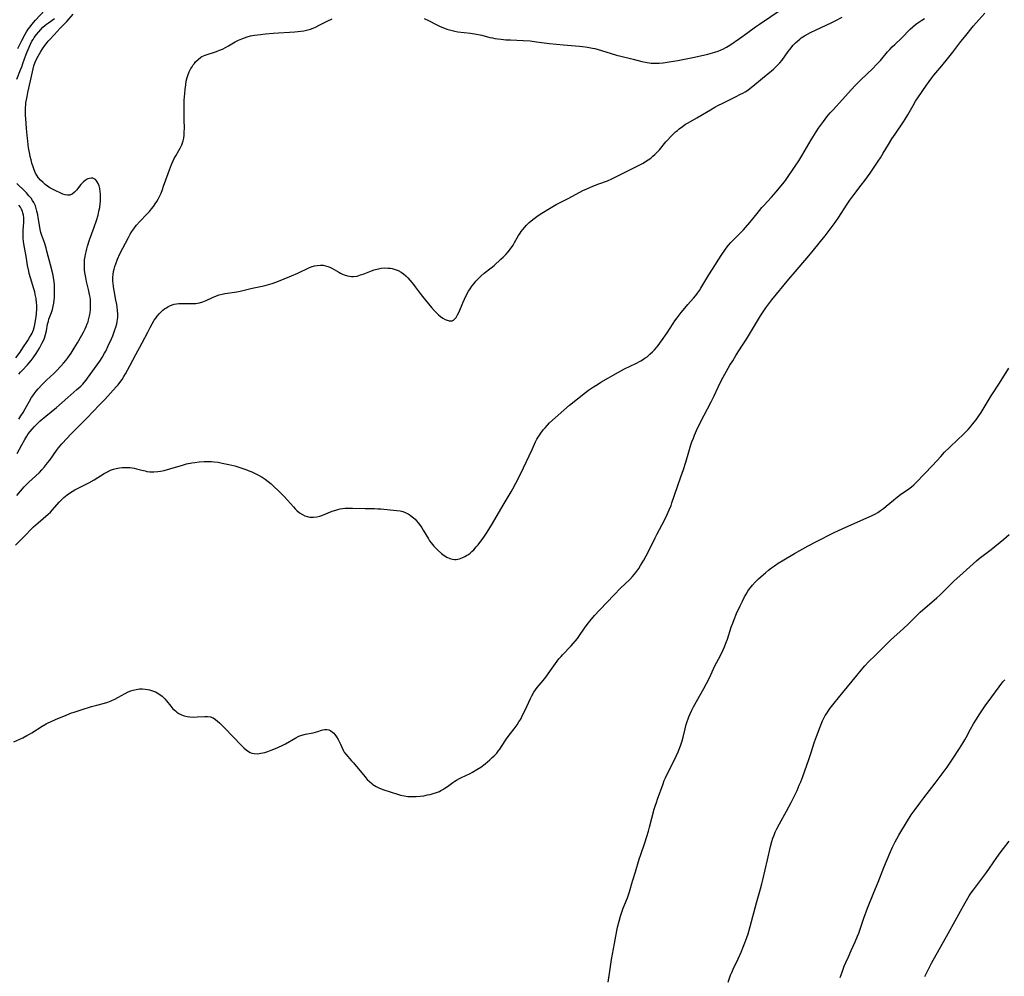
# Model space of a CAD drawing. Units: inches. Extents: x 2140649 to 2146080, y 176782 to 182251.
# Drawn here: x 2141412 to 2141643, y 177859 to 178084 of the extents above; entities that cross this region are included whole.
import ezdxf

# ---------------------------------------------------------------- set-up
doc = ezdxf.new("R2010")
doc.units = ezdxf.units.IN
doc.header["$MEASUREMENT"] = 0
doc.layers.add('c_33_T14S_R21E', color=94, linetype='Continuous')

msp = doc.modelspace()

# ---------------------------------------------------------------- linework, layer by layer
at = {"layer": 'c_33_T14S_R21E'}
for points in [[(2141410.92, 177914.16, 1026), (2141413.03, 177915.14, 1026), (2141413.99, 177915.63, 1026), (2141414.6, 177915.95, 1026), (2141415.2, 177916.3, 1026), (2141417.6, 177917.82, 1026), (2141418.55, 177918.36, 1026), (2141419.03, 177918.62, 1026), (2141419.52, 177918.86, 1026), (2141420.71, 177919.4, 1026), (2141423.25, 177920.45, 1026), (2141424.49, 177920.94, 1026), (2141425.1, 177921.15, 1026), (2141426.77, 177921.69, 1026), (2141429.2, 177922.43, 1026), (2141430.42, 177922.78, 1026), (2141432.19, 177923.25, 1026), (2141432.98, 177923.49, 1026), (2141433.42, 177923.64, 1026), (2141433.95, 177923.86, 1026), (2141434.64, 177924.18, 1026), (2141435.32, 177924.53, 1026), (2141437.11, 177925.52, 1026), (2141437.79, 177925.86, 1026), (2141438.38, 177926.1, 1026), (2141438.97, 177926.31, 1026), (2141439.62, 177926.47, 1026), (2141440.46, 177926.57, 1026), (2141441.13, 177926.58, 1026), (2141441.8, 177926.53, 1026), (2141442.35, 177926.45, 1026), (2141442.8, 177926.36, 1026), (2141443.52, 177926.15, 1026), (2141444.21, 177925.88, 1026), (2141445, 177925.44, 1026), (2141445.73, 177924.86, 1026), (2141446.35, 177924.24, 1026), (2141446.76, 177923.75, 1026), (2141447.77, 177922.5, 1026), (2141448.29, 177921.93, 1026), (2141448.86, 177921.42, 1026), (2141449.23, 177921.14, 1026), (2141449.68, 177920.84, 1026), (2141450.29, 177920.52, 1026), (2141450.92, 177920.27, 1026), (2141451.59, 177920.1, 1026), (2141452.28, 177920.01, 1026), (2141453.11, 177919.99, 1026), (2141453.95, 177920.02, 1026), (2141455.76, 177920.14, 1026), (2141456.37, 177920.14, 1026), (2141457.08, 177920.02, 1026), (2141457.75, 177919.76, 1026), (2141458.26, 177919.43, 1026), (2141458.74, 177919.05, 1026), (2141459.22, 177918.62, 1026), (2141459.86, 177918.01, 1026), (2141460.5, 177917.35, 1026), (2141464.34, 177913.4, 1026), (2141465.03, 177912.71, 1026), (2141465.5, 177912.29, 1026), (2141465.99, 177911.92, 1026), (2141466.4, 177911.69, 1026), (2141466.83, 177911.52, 1026), (2141467.38, 177911.41, 1026), (2141468.15, 177911.38, 1026), (2141468.94, 177911.48, 1026), (2141469.83, 177911.68, 1026), (2141470.6, 177911.91, 1026), (2141471.37, 177912.19, 1026), (2141472.33, 177912.57, 1026), (2141472.9, 177912.82, 1026), (2141474.08, 177913.4, 1026), (2141474.7, 177913.73, 1026), (2141477.12, 177915.14, 1026), (2141477.84, 177915.49, 1026), (2141478.57, 177915.76, 1026), (2141479.37, 177915.95, 1026), (2141481.24, 177916.26, 1026), (2141481.77, 177916.4, 1026), (2141482.28, 177916.57, 1026), (2141483.13, 177916.89, 1026), (2141483.49, 177917, 1026), (2141483.86, 177917.07, 1026), (2141484.41, 177917.07, 1026), (2141484.92, 177916.96, 1026), (2141485.37, 177916.75, 1026), (2141485.78, 177916.45, 1026), (2141486.06, 177916.17, 1026), (2141486.32, 177915.85, 1026), (2141486.71, 177915.31, 1026), (2141487.07, 177914.74, 1026), (2141487.41, 177914.09, 1026), (2141487.61, 177913.64, 1026), (2141487.9, 177912.91, 1026), (2141488.22, 177912.19, 1026), (2141488.47, 177911.75, 1026), (2141488.85, 177911.24, 1026), (2141490.22, 177909.72, 1026), (2141490.64, 177909.24, 1026), (2141493.34, 177906, 1026), (2141493.91, 177905.36, 1026), (2141494.43, 177904.84, 1026), (2141494.98, 177904.36, 1026), (2141495.23, 177904.17, 1026), (2141495.97, 177903.7, 1026), (2141496.59, 177903.38, 1026), (2141497.16, 177903.14, 1026), (2141497.8, 177902.92, 1026), (2141499.26, 177902.46, 1026), (2141501.27, 177901.79, 1026), (2141501.72, 177901.66, 1026), (2141502.55, 177901.46, 1026), (2141503.45, 177901.35, 1026), (2141504.44, 177901.31, 1026), (2141505.41, 177901.33, 1026), (2141506.31, 177901.4, 1026), (2141507.2, 177901.53, 1026), (2141508.07, 177901.7, 1026), (2141508.64, 177901.82, 1026), (2141509.41, 177902.02, 1026), (2141510.16, 177902.26, 1026), (2141510.89, 177902.55, 1026), (2141511.21, 177902.71, 1026), (2141511.67, 177902.97, 1026), (2141512.12, 177903.26, 1026), (2141512.77, 177903.72, 1026), (2141514, 177904.62, 1026), (2141514.43, 177904.91, 1026), (2141514.83, 177905.16, 1026), (2141515.52, 177905.53, 1026), (2141516.01, 177905.78, 1026), (2141518.03, 177906.74, 1026), (2141518.64, 177907.06, 1026), (2141519.66, 177907.67, 1026), (2141520.53, 177908.25, 1026), (2141521.56, 177909.03, 1026), (2141522.67, 177909.94, 1026), (2141523.26, 177910.46, 1026), (2141523.68, 177910.86, 1026), (2141524.29, 177911.5, 1026), (2141524.67, 177911.98, 1026), (2141525.02, 177912.47, 1026), (2141526.28, 177914.37, 1026), (2141526.78, 177915.09, 1026), (2141527.51, 177916.09, 1026), (2141528.4, 177917.22, 1026), (2141529.08, 177918.16, 1026), (2141529.51, 177918.83, 1026), (2141529.92, 177919.52, 1026), (2141530.3, 177920.26, 1026), (2141530.95, 177921.61, 1026), (2141532.21, 177924.31, 1026), (2141532.54, 177924.96, 1026), (2141533.03, 177925.81, 1026), (2141533.4, 177926.35, 1026), (2141533.8, 177926.88, 1026), (2141535.17, 177928.57, 1026), (2141535.79, 177929.37, 1026), (2141537.32, 177931.49, 1026), (2141538.91, 177933.61, 1026), (2141539.4, 177934.21, 1026), (2141539.75, 177934.6, 1026), (2141541.78, 177936.71, 1026), (2141542.27, 177937.25, 1026), (2141542.76, 177937.83, 1026), (2141543.22, 177938.42, 1026), (2141543.56, 177938.88, 1026), (2141544.88, 177940.84, 1026), (2141545.54, 177941.72, 1026), (2141546.15, 177942.48, 1026), (2141547.25, 177943.78, 1026), (2141548.48, 177945.13, 1026), (2141551.87, 177948.69, 1026), (2141553.36, 177950.2, 1026), (2141555.54, 177952.29, 1026), (2141556.15, 177952.94, 1026), (2141556.56, 177953.41, 1026), (2141556.97, 177953.93, 1026), (2141557.65, 177954.87, 1026), (2141558.06, 177955.53, 1026), (2141558.8, 177956.78, 1026), (2141559.39, 177957.84, 1026), (2141559.84, 177958.7, 1026), (2141561.47, 177962.05, 1026), (2141561.87, 177962.81, 1026), (2141563.14, 177965.19, 1026), (2141563.9, 177966.66, 1026), (2141564.29, 177967.48, 1026), (2141564.81, 177968.64, 1026), (2141565.21, 177969.63, 1026), (2141565.43, 177970.24, 1026), (2141566.69, 177974.07, 1026), (2141567.53, 177976.35, 1026), (2141568.12, 177978.03, 1026), (2141568.68, 177979.81, 1026), (2141569.38, 177982.25, 1026), (2141569.87, 177983.83, 1026), (2141570.12, 177984.54, 1026), (2141570.46, 177985.45, 1026), (2141570.73, 177986.1, 1026), (2141571.22, 177987.23, 1026), (2141572.14, 177989.14, 1026), (2141574.61, 177993.95, 1026), (2141575.23, 177995.23, 1026), (2141576.24, 177997.39, 1026), (2141576.91, 177998.73, 1026), (2141577.46, 177999.74, 1026), (2141578.26, 178001.17, 1026), (2141579.05, 178002.53, 1026), (2141579.7, 178003.6, 1026), (2141580.44, 178004.79, 1026), (2141582.01, 178007.22, 1026), (2141582.93, 178008.67, 1026), (2141586.21, 178014.11, 1026), (2141586.8, 178015.04, 1026), (2141587.47, 178016.03, 1026), (2141587.91, 178016.64, 1026), (2141588.89, 178017.89, 1026), (2141592.87, 178022.74, 1026), (2141594.34, 178024.47, 1026), (2141597.11, 178027.63, 1026), (2141598.36, 178029.12, 1026), (2141600.32, 178031.55, 1026), (2141601.4, 178032.92, 1026), (2141602.8, 178034.75, 1026), (2141603.75, 178036.03, 1026), (2141604.61, 178037.26, 1026), (2141606.42, 178040.08, 1026), (2141607.22, 178041.26, 1026), (2141608.12, 178042.48, 1026), (2141609.87, 178044.75, 1026), (2141610.69, 178045.86, 1026), (2141611.93, 178047.63, 1026), (2141613.86, 178050.45, 1026), (2141614.35, 178051.19, 1026), (2141615.02, 178052.27, 1026), (2141616.23, 178054.32, 1026), (2141617.04, 178055.64, 1026), (2141617.81, 178056.78, 1026), (2141619.77, 178059.64, 1026), (2141620.19, 178060.28, 1026), (2141620.82, 178061.31, 1026), (2141622.01, 178063.48, 1026), (2141622.63, 178064.51, 1026), (2141623.11, 178065.25, 1026), (2141625.15, 178068.23, 1026), (2141625.78, 178069.12, 1026), (2141626.44, 178070, 1026), (2141626.92, 178070.6, 1026), (2141628.77, 178072.8, 1026), (2141630.12, 178074.44, 1026), (2141631.34, 178075.99, 1026), (2141633.23, 178078.47, 1026), (2141634.06, 178079.53, 1026), (2141636.24, 178082.16, 1026), (2141637.43, 178083.54, 1026), (2141638.91, 178085.16, 1026)], [(2141411.9, 178076.86, 1014), (2141412.84, 178078.75, 1014), (2141413.62, 178080.2, 1014), (2141413.94, 178080.74, 1014), (2141414.34, 178081.36, 1014), (2141414.76, 178081.96, 1014), (2141415.15, 178082.48, 1014), (2141416.04, 178083.51, 1014), (2141418.22, 178085.84, 1014)], [(2141412.11, 177989.86, 1018), (2141412.62, 177990.64, 1018), (2141413.1, 177991.44, 1018), (2141413.59, 177992.27, 1018), (2141414.62, 177994.11, 1018), (2141415.12, 177994.94, 1018), (2141415.38, 177995.34, 1018), (2141415.75, 177995.86, 1018), (2141416.2, 177996.42, 1018), (2141416.66, 177996.97, 1018), (2141417.61, 177998.03, 1018), (2141418.61, 177999.04, 1018), (2141420.32, 178000.63, 1018), (2141421, 178001.28, 1018), (2141421.97, 178002.29, 1018), (2141422.59, 178002.99, 1018), (2141423.12, 178003.64, 1018), (2141423.63, 178004.3, 1018), (2141424.39, 178005.38, 1018), (2141425.12, 178006.5, 1018), (2141425.89, 178007.79, 1018), (2141426.9, 178009.57, 1018), (2141427.29, 178010.29, 1018), (2141427.66, 178011.04, 1018), (2141427.93, 178011.65, 1018), (2141428.18, 178012.26, 1018), (2141428.35, 178012.74, 1018), (2141428.5, 178013.22, 1018), (2141428.66, 178013.83, 1018), (2141428.79, 178014.46, 1018), (2141428.87, 178014.94, 1018), (2141428.94, 178015.55, 1018), (2141428.97, 178016.16, 1018), (2141428.97, 178016.74, 1018), (2141428.94, 178017.31, 1018), (2141428.9, 178017.85, 1018), (2141428.82, 178018.48, 1018), (2141428.72, 178019.1, 1018), (2141428.47, 178020.29, 1018), (2141428.03, 178022.17, 1018), (2141427.82, 178023.13, 1018), (2141427.61, 178024.26, 1018), (2141427.54, 178024.83, 1018), (2141427.49, 178025.64, 1018), (2141427.5, 178026.44, 1018), (2141427.56, 178027.24, 1018), (2141427.67, 178028.03, 1018), (2141427.75, 178028.51, 1018), (2141427.9, 178029.17, 1018), (2141428.07, 178029.83, 1018), (2141428.26, 178030.48, 1018), (2141428.74, 178031.96, 1018), (2141429.8, 178034.91, 1018), (2141430.33, 178036.46, 1018), (2141430.71, 178037.78, 1018), (2141430.93, 178038.67, 1018), (2141431.11, 178039.56, 1018), (2141431.24, 178040.41, 1018), (2141431.3, 178040.98, 1018), (2141431.32, 178041.54, 1018), (2141431.32, 178042.26, 1018), (2141431.29, 178042.75, 1018), (2141431.24, 178043.23, 1018), (2141431.11, 178044, 1018), (2141430.95, 178044.6, 1018), (2141430.75, 178045.15, 1018), (2141430.53, 178045.57, 1018), (2141430.37, 178045.81, 1018), (2141430.12, 178046.08, 1018), (2141429.83, 178046.28, 1018), (2141429.47, 178046.4, 1018), (2141429.08, 178046.43, 1018), (2141428.71, 178046.38, 1018), (2141428.34, 178046.26, 1018), (2141427.97, 178046.08, 1018), (2141427.57, 178045.8, 1018), (2141427.3, 178045.57, 1018), (2141426.99, 178045.26, 1018), (2141426.68, 178044.91, 1018), (2141425.63, 178043.62, 1018), (2141425.15, 178043.11, 1018), (2141424.64, 178042.69, 1018), (2141424.1, 178042.45, 1018), (2141423.56, 178042.41, 1018), (2141422.99, 178042.53, 1018), (2141422.47, 178042.71, 1018), (2141421.94, 178042.94, 1018), (2141420.66, 178043.51, 1018), (2141420.03, 178043.81, 1018), (2141419.42, 178044.14, 1018), (2141418.83, 178044.52, 1018), (2141418.29, 178044.94, 1018), (2141417.79, 178045.4, 1018), (2141417.21, 178045.96, 1018), (2141416.69, 178046.57, 1018), (2141416.43, 178046.95, 1018), (2141416.05, 178047.62, 1018), (2141415.73, 178048.35, 1018), (2141415.46, 178049.11, 1018), (2141415.2, 178049.96, 1018), (2141414.99, 178050.71, 1018), (2141414.81, 178051.48, 1018), (2141414.68, 178052.08, 1018), (2141414.42, 178053.54, 1018), (2141414.2, 178055.1, 1018), (2141414.12, 178055.73, 1018), (2141413.9, 178058.11, 1018), (2141413.73, 178060.4, 1018), (2141413.7, 178061.13, 1018), (2141413.69, 178062.3, 1018), (2141413.71, 178063.06, 1018), (2141413.74, 178063.58, 1018), (2141413.79, 178064.09, 1018), (2141413.9, 178064.83, 1018), (2141414.04, 178065.56, 1018), (2141414.25, 178066.54, 1018), (2141414.88, 178069.26, 1018), (2141415.46, 178072.08, 1018), (2141415.66, 178072.82, 1018), (2141415.95, 178073.63, 1018), (2141416.27, 178074.33, 1018), (2141416.63, 178075.02, 1018), (2141417.3, 178076.17, 1018), (2141417.69, 178076.79, 1018), (2141418.2, 178077.55, 1018), (2141418.74, 178078.27, 1018), (2141418.97, 178078.55, 1018), (2141419.38, 178079, 1018), (2141420.42, 178080.08, 1018), (2141421.81, 178081.64, 1018), (2141423.35, 178083.2, 1018), (2141424.84, 178084.91, 1018)], [(2141507.26, 178083.89, 1020), (2141508.24, 178083.44, 1020), (2141510.24, 178082.4, 1020), (2141511.03, 178082.01, 1020), (2141512.04, 178081.6, 1020), (2141512.56, 178081.41, 1020), (2141513.17, 178081.21, 1020), (2141513.83, 178081.04, 1020), (2141514.49, 178080.89, 1020), (2141515.19, 178080.78, 1020), (2141518.12, 178080.45, 1020), (2141519.58, 178080.21, 1020), (2141520.79, 178079.96, 1020), (2141522.69, 178079.47, 1020), (2141523.29, 178079.33, 1020), (2141523.85, 178079.22, 1020), (2141524.59, 178079.11, 1020), (2141525.34, 178079.02, 1020), (2141526.44, 178078.92, 1020), (2141527.55, 178078.86, 1020), (2141530.53, 178078.73, 1020), (2141532.15, 178078.62, 1020), (2141533.6, 178078.43, 1020), (2141535.45, 178078.17, 1020), (2141536.7, 178078.03, 1020), (2141539.93, 178077.73, 1020), (2141543.72, 178077.42, 1020), (2141544.39, 178077.35, 1020), (2141545.61, 178077.18, 1020), (2141546.78, 178076.96, 1020), (2141547.33, 178076.84, 1020), (2141548.12, 178076.63, 1020), (2141548.86, 178076.4, 1020), (2141551.17, 178075.65, 1020), (2141552.43, 178075.29, 1020), (2141553.44, 178075.04, 1020), (2141556.31, 178074.36, 1020), (2141558.32, 178073.82, 1020), (2141559.23, 178073.61, 1020), (2141559.61, 178073.54, 1020), (2141560.51, 178073.44, 1020), (2141561.43, 178073.39, 1020), (2141562.41, 178073.42, 1020), (2141563.4, 178073.51, 1020), (2141564.77, 178073.71, 1020), (2141566.81, 178074.05, 1020), (2141569.14, 178074.5, 1020), (2141570.74, 178074.84, 1020), (2141573.86, 178075.56, 1020), (2141575.47, 178075.98, 1020), (2141576.24, 178076.23, 1020), (2141576.98, 178076.51, 1020), (2141577.39, 178076.7, 1020), (2141578.2, 178077.14, 1020), (2141579, 178077.63, 1020), (2141581.27, 178079.17, 1020), (2141583.27, 178080.57, 1020), (2141585.07, 178081.93, 1020), (2141585.97, 178082.57, 1020), (2141591.29, 178086.19, 1020)], [(2141411.34, 177960.29, 1024), (2141413.1, 177962.1, 1024), (2141415.59, 177964.58, 1024), (2141416.67, 177965.58, 1024), (2141419.01, 177967.57, 1024), (2141419.54, 177968.07, 1024), (2141420.04, 177968.59, 1024), (2141421.61, 177970.41, 1024), (2141421.92, 177970.74, 1024), (2141422.71, 177971.52, 1024), (2141423.42, 177972.11, 1024), (2141424.01, 177972.53, 1024), (2141424.63, 177972.91, 1024), (2141425.25, 177973.26, 1024), (2141427.47, 177974.36, 1024), (2141428.55, 177974.94, 1024), (2141429.79, 177975.65, 1024), (2141432.17, 177977.1, 1024), (2141432.9, 177977.52, 1024), (2141433.67, 177977.89, 1024), (2141434.32, 177978.12, 1024), (2141434.98, 177978.31, 1024), (2141435.73, 177978.46, 1024), (2141436.4, 177978.54, 1024), (2141436.99, 177978.57, 1024), (2141437.58, 177978.57, 1024), (2141438.26, 177978.52, 1024), (2141438.73, 177978.46, 1024), (2141439.18, 177978.38, 1024), (2141439.74, 177978.25, 1024), (2141441.02, 177977.89, 1024), (2141441.75, 177977.72, 1024), (2141442.19, 177977.63, 1024), (2141442.9, 177977.55, 1024), (2141443.8, 177977.54, 1024), (2141444.71, 177977.61, 1024), (2141445.39, 177977.71, 1024), (2141446.2, 177977.87, 1024), (2141447.52, 177978.21, 1024), (2141450.57, 177979.12, 1024), (2141451.5, 177979.36, 1024), (2141452.7, 177979.61, 1024), (2141453.45, 177979.73, 1024), (2141454.43, 177979.85, 1024), (2141455.63, 177979.94, 1024), (2141456.58, 177979.96, 1024), (2141457.31, 177979.94, 1024), (2141458, 177979.89, 1024), (2141458.94, 177979.76, 1024), (2141459.88, 177979.59, 1024), (2141461.4, 177979.25, 1024), (2141462.8, 177978.89, 1024), (2141463.99, 177978.54, 1024), (2141465.43, 177978.06, 1024), (2141466.35, 177977.71, 1024), (2141466.82, 177977.5, 1024), (2141467.61, 177977.13, 1024), (2141468.21, 177976.83, 1024), (2141469.25, 177976.24, 1024), (2141469.95, 177975.78, 1024), (2141470.62, 177975.29, 1024), (2141471.32, 177974.7, 1024), (2141472, 177974.08, 1024), (2141473.09, 177973.03, 1024), (2141474.39, 177971.73, 1024), (2141475.17, 177970.88, 1024), (2141476.57, 177969.29, 1024), (2141476.98, 177968.85, 1024), (2141477.4, 177968.44, 1024), (2141478.03, 177967.92, 1024), (2141478.72, 177967.47, 1024), (2141479.24, 177967.23, 1024), (2141479.78, 177967.04, 1024), (2141480.45, 177966.89, 1024), (2141480.88, 177966.85, 1024), (2141481.31, 177966.85, 1024), (2141482.03, 177966.95, 1024), (2141482.74, 177967.14, 1024), (2141483.23, 177967.31, 1024), (2141485.65, 177968.26, 1024), (2141486.54, 177968.56, 1024), (2141487.02, 177968.69, 1024), (2141487.51, 177968.8, 1024), (2141488.12, 177968.89, 1024), (2141488.74, 177968.96, 1024), (2141489.38, 177968.99, 1024), (2141490.43, 177969, 1024), (2141493.43, 177968.92, 1024), (2141495.61, 177968.89, 1024), (2141496.39, 177968.86, 1024), (2141497.11, 177968.8, 1024), (2141499.25, 177968.58, 1024), (2141500.82, 177968.46, 1024), (2141501.59, 177968.36, 1024), (2141502.25, 177968.21, 1024), (2141502.83, 177968, 1024), (2141503.52, 177967.64, 1024), (2141503.99, 177967.34, 1024), (2141504.44, 177967, 1024), (2141504.79, 177966.7, 1024), (2141505.13, 177966.38, 1024), (2141505.5, 177965.99, 1024), (2141505.84, 177965.58, 1024), (2141506.38, 177964.87, 1024), (2141506.73, 177964.35, 1024), (2141507.06, 177963.82, 1024), (2141508.25, 177961.79, 1024), (2141508.55, 177961.32, 1024), (2141508.87, 177960.87, 1024), (2141509.18, 177960.47, 1024), (2141509.51, 177960.09, 1024), (2141510, 177959.58, 1024), (2141510.52, 177959.09, 1024), (2141511.36, 177958.39, 1024), (2141511.97, 177957.92, 1024), (2141512.59, 177957.52, 1024), (2141513.25, 177957.2, 1024), (2141513.93, 177957, 1024), (2141514.35, 177956.95, 1024), (2141514.81, 177956.96, 1024), (2141515.57, 177957.12, 1024), (2141516.34, 177957.41, 1024), (2141516.78, 177957.63, 1024), (2141517.23, 177957.88, 1024), (2141517.63, 177958.16, 1024), (2141518.03, 177958.46, 1024), (2141518.47, 177958.84, 1024), (2141518.9, 177959.25, 1024), (2141519.49, 177959.89, 1024), (2141519.92, 177960.41, 1024), (2141520.34, 177960.96, 1024), (2141521.08, 177961.97, 1024), (2141522.04, 177963.39, 1024), (2141522.69, 177964.4, 1024), (2141523.3, 177965.39, 1024), (2141525.81, 177969.72, 1024), (2141527.68, 177972.83, 1024), (2141528.07, 177973.52, 1024), (2141528.77, 177974.83, 1024), (2141529.78, 177976.78, 1024), (2141530.57, 177978.42, 1024), (2141532.6, 177982.76, 1024), (2141533.42, 177984.59, 1024), (2141533.7, 177985.15, 1024), (2141534.15, 177985.9, 1024), (2141534.48, 177986.37, 1024), (2141535.22, 177987.35, 1024), (2141535.64, 177987.86, 1024), (2141536.18, 177988.47, 1024), (2141536.7, 177988.98, 1024), (2141541.4, 177993.13, 1024), (2141543.25, 177994.64, 1024), (2141545.11, 177996.1, 1024), (2141545.86, 177996.66, 1024), (2141547.01, 177997.45, 1024), (2141547.95, 177998.05, 1024), (2141548.74, 177998.54, 1024), (2141552.87, 178000.94, 1024), (2141553.6, 178001.33, 1024), (2141554.25, 178001.65, 1024), (2141556.92, 178002.92, 1024), (2141558.11, 178003.56, 1024), (2141558.74, 178003.95, 1024), (2141559.17, 178004.24, 1024), (2141559.58, 178004.54, 1024), (2141560.25, 178005.1, 1024), (2141560.89, 178005.71, 1024), (2141561.34, 178006.18, 1024), (2141561.78, 178006.66, 1024), (2141562.19, 178007.17, 1024), (2141563.01, 178008.26, 1024), (2141564.29, 178010.16, 1024), (2141565.68, 178012.35, 1024), (2141566.07, 178012.92, 1024), (2141566.62, 178013.66, 1024), (2141567.57, 178014.89, 1024), (2141568.42, 178015.94, 1024), (2141569.13, 178016.75, 1024), (2141570.49, 178018.26, 1024), (2141571.04, 178018.91, 1024), (2141571.46, 178019.46, 1024), (2141571.89, 178020.1, 1024), (2141572.21, 178020.6, 1024), (2141574.06, 178023.71, 1024), (2141574.91, 178025.1, 1024), (2141576.98, 178028.26, 1024), (2141577.96, 178029.8, 1024), (2141578.37, 178030.35, 1024), (2141578.68, 178030.72, 1024), (2141579.26, 178031.32, 1024), (2141580.29, 178032.32, 1024), (2141581.29, 178033.35, 1024), (2141582.19, 178034.31, 1024), (2141582.7, 178034.88, 1024), (2141583.69, 178036.05, 1024), (2141585.41, 178038.16, 1024), (2141586.56, 178039.53, 1024), (2141586.98, 178040.01, 1024), (2141588.78, 178041.97, 1024), (2141589.91, 178043.24, 1024), (2141590.99, 178044.56, 1024), (2141591.81, 178045.6, 1024), (2141592.21, 178046.13, 1024), (2141594.37, 178049.25, 1024), (2141595.22, 178050.52, 1024), (2141595.91, 178051.66, 1024), (2141597.03, 178053.58, 1024), (2141598.14, 178055.43, 1024), (2141599.3, 178057.31, 1024), (2141599.83, 178058.12, 1024), (2141600.51, 178059.09, 1024), (2141600.97, 178059.72, 1024), (2141601.8, 178060.8, 1024), (2141602.58, 178061.75, 1024), (2141603.17, 178062.42, 1024), (2141605.46, 178064.89, 1024), (2141607.5, 178067.14, 1024), (2141608.46, 178068.14, 1024), (2141609.79, 178069.49, 1024), (2141612.57, 178072.18, 1024), (2141613.47, 178073.07, 1024), (2141613.85, 178073.48, 1024), (2141614.37, 178074.07, 1024), (2141616.03, 178076.04, 1024), (2141616.58, 178076.65, 1024), (2141617.15, 178077.24, 1024), (2141617.73, 178077.82, 1024), (2141619.3, 178079.3, 1024), (2141621.36, 178081.36, 1024), (2141621.96, 178081.91, 1024), (2141622.6, 178082.45, 1024), (2141623.18, 178082.89, 1024), (2141624.05, 178083.49, 1024), (2141624.73, 178083.93, 1024)], [(2141411.62, 177971.97, 1022), (2141412.52, 177973.02, 1022), (2141413.38, 177973.97, 1022), (2141413.92, 177974.53, 1022), (2141414.48, 177975.07, 1022), (2141416.05, 177976.52, 1022), (2141416.96, 177977.4, 1022), (2141417.54, 177978.02, 1022), (2141418.12, 177978.68, 1022), (2141418.88, 177979.64, 1022), (2141419.36, 177980.29, 1022), (2141420.93, 177982.52, 1022), (2141421.45, 177983.19, 1022), (2141422.23, 177984.11, 1022), (2141423.46, 177985.45, 1022), (2141424.28, 177986.31, 1022), (2141428.08, 177990.14, 1022), (2141431.06, 177993.21, 1022), (2141432.27, 177994.5, 1022), (2141435, 177997.44, 1022), (2141435.44, 177997.95, 1022), (2141435.86, 177998.47, 1022), (2141436.39, 177999.22, 1022), (2141436.77, 177999.86, 1022), (2141437.14, 178000.52, 1022), (2141438.18, 178002.41, 1022), (2141439.59, 178005.08, 1022), (2141440.55, 178006.81, 1022), (2141441.07, 178007.76, 1022), (2141442.36, 178010.33, 1022), (2141442.93, 178011.41, 1022), (2141443.38, 178012.21, 1022), (2141443.92, 178013.11, 1022), (2141444.24, 178013.6, 1022), (2141444.59, 178014.07, 1022), (2141445.11, 178014.69, 1022), (2141445.68, 178015.24, 1022), (2141445.94, 178015.46, 1022), (2141446.33, 178015.75, 1022), (2141446.74, 178016.03, 1022), (2141447.16, 178016.28, 1022), (2141447.58, 178016.5, 1022), (2141448.08, 178016.72, 1022), (2141448.59, 178016.88, 1022), (2141449.12, 178016.97, 1022), (2141449.66, 178017.02, 1022), (2141450.47, 178017.03, 1022), (2141452.82, 178016.99, 1022), (2141453.65, 178017.03, 1022), (2141454.07, 178017.08, 1022), (2141454.52, 178017.18, 1022), (2141455.3, 178017.42, 1022), (2141456.07, 178017.73, 1022), (2141457.59, 178018.42, 1022), (2141458.49, 178018.79, 1022), (2141459.17, 178019.02, 1022), (2141459.86, 178019.22, 1022), (2141460.46, 178019.35, 1022), (2141461.09, 178019.45, 1022), (2141463.25, 178019.73, 1022), (2141464.05, 178019.89, 1022), (2141464.72, 178020.05, 1022), (2141466.6, 178020.56, 1022), (2141467.63, 178020.78, 1022), (2141468.82, 178021.01, 1022), (2141469.95, 178021.25, 1022), (2141471.05, 178021.53, 1022), (2141471.59, 178021.7, 1022), (2141472.68, 178022.1, 1022), (2141476.1, 178023.51, 1022), (2141477.61, 178024.17, 1022), (2141480.15, 178025.36, 1022), (2141480.71, 178025.59, 1022), (2141481.55, 178025.85, 1022), (2141482.18, 178025.97, 1022), (2141482.94, 178026.02, 1022), (2141483.54, 178025.99, 1022), (2141484.13, 178025.89, 1022), (2141484.64, 178025.73, 1022), (2141485.14, 178025.52, 1022), (2141485.61, 178025.28, 1022), (2141487.2, 178024.35, 1022), (2141487.63, 178024.12, 1022), (2141488.06, 178023.92, 1022), (2141488.49, 178023.74, 1022), (2141489.27, 178023.48, 1022), (2141490.17, 178023.34, 1022), (2141490.71, 178023.34, 1022), (2141491.52, 178023.47, 1022), (2141492.33, 178023.71, 1022), (2141492.91, 178023.91, 1022), (2141494.9, 178024.67, 1022), (2141495.55, 178024.9, 1022), (2141496.15, 178025.08, 1022), (2141496.62, 178025.19, 1022), (2141497.17, 178025.28, 1022), (2141497.99, 178025.35, 1022), (2141498.8, 178025.33, 1022), (2141499.35, 178025.27, 1022), (2141499.75, 178025.2, 1022), (2141500.45, 178025.03, 1022), (2141501.12, 178024.78, 1022), (2141501.83, 178024.4, 1022), (2141502.43, 178023.97, 1022), (2141502.92, 178023.53, 1022), (2141503.39, 178023.06, 1022), (2141503.88, 178022.53, 1022), (2141504.36, 178021.98, 1022), (2141504.73, 178021.51, 1022), (2141505.14, 178020.95, 1022), (2141506.29, 178019.37, 1022), (2141506.85, 178018.66, 1022), (2141509.02, 178016.06, 1022), (2141509.6, 178015.41, 1022), (2141510.19, 178014.79, 1022), (2141510.65, 178014.36, 1022), (2141511.11, 178013.97, 1022), (2141511.64, 178013.58, 1022), (2141512.21, 178013.26, 1022), (2141512.67, 178013.07, 1022), (2141513.11, 178012.95, 1022), (2141513.49, 178012.93, 1022), (2141513.85, 178012.99, 1022), (2141514.17, 178013.14, 1022), (2141514.47, 178013.39, 1022), (2141514.75, 178013.73, 1022), (2141515.12, 178014.34, 1022), (2141515.47, 178015.1, 1022), (2141516.34, 178017.19, 1022), (2141516.73, 178018.06, 1022), (2141517.29, 178019.19, 1022), (2141517.69, 178019.91, 1022), (2141518.05, 178020.49, 1022), (2141518.43, 178021.06, 1022), (2141518.96, 178021.75, 1022), (2141519.36, 178022.22, 1022), (2141519.78, 178022.67, 1022), (2141520.6, 178023.45, 1022), (2141521.37, 178024.1, 1022), (2141522.96, 178025.37, 1022), (2141523.67, 178025.97, 1022), (2141525.24, 178027.39, 1022), (2141525.82, 178027.92, 1022), (2141526.4, 178028.5, 1022), (2141527.01, 178029.17, 1022), (2141527.56, 178029.88, 1022), (2141527.76, 178030.17, 1022), (2141528.13, 178030.73, 1022), (2141528.49, 178031.31, 1022), (2141529.43, 178032.95, 1022), (2141529.79, 178033.52, 1022), (2141530.04, 178033.88, 1022), (2141530.42, 178034.39, 1022), (2141530.83, 178034.89, 1022), (2141531.26, 178035.36, 1022), (2141531.92, 178036.01, 1022), (2141532.76, 178036.75, 1022), (2141533.71, 178037.46, 1022), (2141534.49, 178037.98, 1022), (2141537.11, 178039.58, 1022), (2141538.21, 178040.22, 1022), (2141539.16, 178040.72, 1022), (2141541.25, 178041.73, 1022), (2141544.54, 178043.51, 1022), (2141545.46, 178043.96, 1022), (2141546.85, 178044.56, 1022), (2141548.24, 178045.1, 1022), (2141550.3, 178045.84, 1022), (2141551.29, 178046.25, 1022), (2141552.26, 178046.72, 1022), (2141554.58, 178047.92, 1022), (2141556.65, 178048.92, 1022), (2141557.89, 178049.55, 1022), (2141558.67, 178049.98, 1022), (2141559.22, 178050.31, 1022), (2141559.84, 178050.72, 1022), (2141560.43, 178051.15, 1022), (2141560.95, 178051.57, 1022), (2141561.44, 178052, 1022), (2141561.98, 178052.53, 1022), (2141562.49, 178053.1, 1022), (2141563.96, 178054.92, 1022), (2141564.36, 178055.38, 1022), (2141565.17, 178056.23, 1022), (2141565.56, 178056.62, 1022), (2141566.28, 178057.27, 1022), (2141566.7, 178057.63, 1022), (2141567.12, 178057.99, 1022), (2141567.88, 178058.57, 1022), (2141568.64, 178059.09, 1022), (2141569.2, 178059.43, 1022), (2141571.23, 178060.55, 1022), (2141574.48, 178062.48, 1022), (2141575.48, 178063.05, 1022), (2141576.35, 178063.52, 1022), (2141577.23, 178063.98, 1022), (2141580.37, 178065.5, 1022), (2141581.5, 178066.1, 1022), (2141582.05, 178066.4, 1022), (2141582.59, 178066.72, 1022), (2141583.2, 178067.11, 1022), (2141583.72, 178067.47, 1022), (2141584.4, 178067.99, 1022), (2141586.67, 178069.88, 1022), (2141588.8, 178071.61, 1022), (2141589.25, 178072, 1022), (2141589.91, 178072.61, 1022), (2141590.36, 178073.06, 1022), (2141590.78, 178073.52, 1022), (2141591.28, 178074.14, 1022), (2141592.7, 178076.12, 1022), (2141593.09, 178076.62, 1022), (2141593.91, 178077.6, 1022), (2141594.42, 178078.16, 1022), (2141594.95, 178078.68, 1022), (2141595.42, 178079.07, 1022), (2141595.77, 178079.33, 1022), (2141596.55, 178079.83, 1022), (2141597.92, 178080.58, 1022), (2141599.31, 178081.27, 1022), (2141602.81, 178082.9, 1022), (2141603.9, 178083.43, 1022), (2141605.4, 178084.24, 1022)], [(2141411.62, 178069.65, 1016), (2141412.52, 178071.81, 1016), (2141412.8, 178072.53, 1016), (2141413.08, 178073.3, 1016), (2141413.85, 178075.55, 1016), (2141414.28, 178076.65, 1016), (2141414.5, 178077.16, 1016), (2141414.83, 178077.87, 1016), (2141415.19, 178078.56, 1016), (2141415.44, 178078.98, 1016), (2141415.72, 178079.42, 1016), (2141416.23, 178080.12, 1016), (2141416.77, 178080.79, 1016), (2141417.26, 178081.34, 1016), (2141417.78, 178081.85, 1016), (2141418.21, 178082.24, 1016), (2141418.61, 178082.58, 1016), (2141419.05, 178082.91, 1016), (2141420.45, 178083.91, 1016)], [(2141411.71, 177981.81, 1020), (2141412.78, 177983.86, 1020), (2141413.5, 177985.13, 1020), (2141414, 177985.91, 1020), (2141414.34, 177986.4, 1020), (2141415.22, 177987.52, 1020), (2141415.76, 177988.14, 1020), (2141416.1, 177988.5, 1020), (2141416.56, 177988.94, 1020), (2141417.11, 177989.45, 1020), (2141418.48, 177990.6, 1020), (2141420.96, 177992.64, 1020), (2141423.6, 177994.98, 1020), (2141425.76, 177996.81, 1020), (2141426.66, 177997.64, 1020), (2141427.11, 177998.1, 1020), (2141427.44, 177998.47, 1020), (2141427.89, 177999.01, 1020), (2141428.26, 177999.5, 1020), (2141431.1, 178003.49, 1020), (2141431.64, 178004.32, 1020), (2141432.22, 178005.34, 1020), (2141432.5, 178005.87, 1020), (2141433.1, 178007.11, 1020), (2141433.85, 178008.74, 1020), (2141434.14, 178009.42, 1020), (2141434.44, 178010.15, 1020), (2141434.68, 178010.82, 1020), (2141434.9, 178011.49, 1020), (2141435.11, 178012.28, 1020), (2141435.21, 178012.76, 1020), (2141435.28, 178013.25, 1020), (2141435.33, 178013.73, 1020), (2141435.34, 178014.55, 1020), (2141435.29, 178015.37, 1020), (2141435.21, 178016.15, 1020), (2141435.11, 178016.79, 1020), (2141434.92, 178017.78, 1020), (2141434.46, 178020.05, 1020), (2141434.31, 178020.94, 1020), (2141434.22, 178021.84, 1020), (2141434.2, 178022.19, 1020), (2141434.21, 178023.17, 1020), (2141434.27, 178023.86, 1020), (2141434.37, 178024.55, 1020), (2141434.49, 178025.07, 1020), (2141434.66, 178025.72, 1020), (2141434.87, 178026.35, 1020), (2141435.29, 178027.43, 1020), (2141435.86, 178028.66, 1020), (2141437.85, 178032.54, 1020), (2141438.26, 178033.28, 1020), (2141438.64, 178033.91, 1020), (2141439.08, 178034.56, 1020), (2141439.41, 178035, 1020), (2141439.76, 178035.42, 1020), (2141440.44, 178036.17, 1020), (2141442.24, 178038.03, 1020), (2141442.78, 178038.63, 1020), (2141443.29, 178039.24, 1020), (2141443.72, 178039.8, 1020), (2141444.12, 178040.37, 1020), (2141444.5, 178040.97, 1020), (2141444.82, 178041.53, 1020), (2141445.12, 178042.11, 1020), (2141445.5, 178042.93, 1020), (2141445.84, 178043.79, 1020), (2141446.11, 178044.53, 1020), (2141447.16, 178047.52, 1020), (2141447.48, 178048.39, 1020), (2141447.98, 178049.66, 1020), (2141448.28, 178050.36, 1020), (2141448.6, 178051.04, 1020), (2141448.95, 178051.69, 1020), (2141449.68, 178052.89, 1020), (2141450.01, 178053.46, 1020), (2141450.39, 178054.26, 1020), (2141450.7, 178055.22, 1020), (2141450.83, 178055.85, 1020), (2141450.91, 178056.5, 1020), (2141450.95, 178057.17, 1020), (2141450.97, 178058.24, 1020), (2141450.96, 178060.05, 1020), (2141450.92, 178062.58, 1020), (2141450.92, 178063.53, 1020), (2141450.95, 178064.75, 1020), (2141451.05, 178066.26, 1020), (2141451.15, 178067.23, 1020), (2141451.29, 178068.31, 1020), (2141451.43, 178069.17, 1020), (2141451.63, 178070.01, 1020), (2141451.79, 178070.55, 1020), (2141452.11, 178071.37, 1020), (2141452.51, 178072.15, 1020), (2141452.77, 178072.58, 1020), (2141453.05, 178072.99, 1020), (2141453.33, 178073.36, 1020), (2141453.62, 178073.7, 1020), (2141454.2, 178074.3, 1020), (2141454.85, 178074.8, 1020), (2141455.09, 178074.95, 1020), (2141455.82, 178075.28, 1020), (2141458.54, 178076.17, 1020), (2141459.23, 178076.43, 1020), (2141459.91, 178076.71, 1020), (2141460.75, 178077.13, 1020), (2141461.3, 178077.44, 1020), (2141462.93, 178078.41, 1020), (2141463.67, 178078.81, 1020), (2141464.44, 178079.15, 1020), (2141465.09, 178079.39, 1020), (2141465.75, 178079.6, 1020), (2141466.48, 178079.79, 1020), (2141467.4, 178079.97, 1020), (2141468.88, 178080.17, 1020), (2141469.99, 178080.29, 1020), (2141471.79, 178080.43, 1020), (2141476.92, 178080.74, 1020), (2141477.63, 178080.81, 1020), (2141478.34, 178080.9, 1020), (2141479.01, 178081.01, 1020), (2141479.67, 178081.16, 1020), (2141480.58, 178081.42, 1020), (2141481.19, 178081.63, 1020), (2141481.88, 178081.92, 1020), (2141482.64, 178082.3, 1020), (2141484.5, 178083.27, 1020), (2141485.66, 178083.83, 1020)], [(2141412.13, 178000.43, 1016), (2141412.52, 178000.89, 1016), (2141412.81, 178001.22, 1016), (2141414.14, 178002.61, 1016), (2141414.57, 178003.1, 1016), (2141414.98, 178003.61, 1016), (2141415.49, 178004.28, 1016), (2141416.18, 178005.26, 1016), (2141416.61, 178005.92, 1016), (2141416.97, 178006.53, 1016), (2141417.31, 178007.15, 1016), (2141417.62, 178007.76, 1016), (2141417.87, 178008.3, 1016), (2141418.1, 178008.86, 1016), (2141418.38, 178009.72, 1016), (2141418.6, 178010.61, 1016), (2141418.88, 178012.15, 1016), (2141419.06, 178012.9, 1016), (2141419.19, 178013.35, 1016), (2141419.76, 178014.88, 1016), (2141420.01, 178015.61, 1016), (2141420.21, 178016.36, 1016), (2141420.35, 178017.13, 1016), (2141420.43, 178017.79, 1016), (2141420.48, 178018.46, 1016), (2141420.51, 178019.21, 1016), (2141420.52, 178020.06, 1016), (2141420.5, 178020.71, 1016), (2141420.47, 178021.37, 1016), (2141420.41, 178022.1, 1016), (2141420.25, 178023.1, 1016), (2141420.07, 178023.97, 1016), (2141419.52, 178026.08, 1016), (2141418.72, 178029.29, 1016), (2141418.53, 178030.02, 1016), (2141418.2, 178031.09, 1016), (2141417.51, 178032.99, 1016), (2141417.3, 178033.67, 1016), (2141417.13, 178034.35, 1016), (2141416.93, 178035.4, 1016), (2141416.68, 178037.19, 1016), (2141416.57, 178037.82, 1016), (2141416.37, 178038.72, 1016), (2141416.2, 178039.32, 1016), (2141415.99, 178039.91, 1016), (2141415.61, 178040.72, 1016), (2141415.3, 178041.22, 1016), (2141414.97, 178041.7, 1016), (2141414.47, 178042.32, 1016), (2141413.88, 178042.97, 1016), (2141413.5, 178043.37, 1016), (2141411.63, 178045.15, 1016)], [(2141411.41, 178004.26, 1014), (2141412.39, 178005.6, 1014), (2141413.06, 178006.58, 1014), (2141414.22, 178008.35, 1014), (2141414.64, 178009.02, 1014), (2141415.03, 178009.7, 1014), (2141415.22, 178010.09, 1014), (2141415.37, 178010.43, 1014), (2141415.52, 178010.85, 1014), (2141415.77, 178011.71, 1014), (2141415.96, 178012.59, 1014), (2141416.17, 178013.9, 1014), (2141416.24, 178014.58, 1014), (2141416.32, 178015.73, 1014), (2141416.33, 178016.2, 1014), (2141416.31, 178016.71, 1014), (2141416.27, 178017.21, 1014), (2141416.15, 178018.19, 1014), (2141415.97, 178019.13, 1014), (2141415.83, 178019.74, 1014), (2141415.62, 178020.49, 1014), (2141414.85, 178023.01, 1014), (2141414.57, 178024.03, 1014), (2141414.43, 178024.63, 1014), (2141414.17, 178025.9, 1014), (2141413.81, 178028.13, 1014), (2141413.36, 178030.57, 1014), (2141413.22, 178031.57, 1014), (2141413.15, 178032.37, 1014), (2141413.12, 178033.16, 1014), (2141413.13, 178034.13, 1014), (2141413.26, 178036.1, 1014), (2141413.27, 178036.63, 1014), (2141413.26, 178037.14, 1014), (2141413.19, 178037.74, 1014), (2141413.06, 178038.32, 1014), (2141412.98, 178038.62, 1014), (2141412.77, 178039.13, 1014), (2141412.52, 178039.61, 1014), (2141412.14, 178040.12, 1014)], [(2141550.48, 177857.78, 1028), (2141550.79, 177859.77, 1028), (2141551.26, 177863.13, 1028), (2141551.67, 177865.57, 1028), (2141551.91, 177866.82, 1028), (2141552.67, 177870.67, 1028), (2141553, 177872.07, 1028), (2141553.35, 177873.27, 1028), (2141553.58, 177873.93, 1028), (2141554.01, 177875.1, 1028), (2141554.96, 177877.54, 1028), (2141555.23, 177878.28, 1028), (2141555.44, 177878.95, 1028), (2141556.18, 177881.5, 1028), (2141556.85, 177883.65, 1028), (2141557.73, 177886.61, 1028), (2141558.09, 177887.72, 1028), (2141559.06, 177890.49, 1028), (2141559.54, 177891.93, 1028), (2141559.94, 177893.21, 1028), (2141560.19, 177894.13, 1028), (2141561.28, 177898.4, 1028), (2141561.47, 177899.07, 1028), (2141561.76, 177899.96, 1028), (2141562.02, 177900.7, 1028), (2141563.35, 177904.35, 1028), (2141563.63, 177905.06, 1028), (2141563.93, 177905.75, 1028), (2141564.47, 177906.89, 1028), (2141565.77, 177909.44, 1028), (2141566.43, 177910.78, 1028), (2141566.88, 177911.8, 1028), (2141567.44, 177913.19, 1028), (2141567.84, 177914.4, 1028), (2141568.07, 177915.27, 1028), (2141568.52, 177917.22, 1028), (2141568.79, 177918.23, 1028), (2141568.99, 177918.92, 1028), (2141569.22, 177919.59, 1028), (2141569.37, 177920.02, 1028), (2141569.67, 177920.72, 1028), (2141570.09, 177921.61, 1028), (2141570.51, 177922.4, 1028), (2141572.93, 177926.71, 1028), (2141573.56, 177927.87, 1028), (2141574.23, 177929.2, 1028), (2141575.52, 177932, 1028), (2141576.71, 177934.23, 1028), (2141577.37, 177935.56, 1028), (2141577.75, 177936.43, 1028), (2141578.1, 177937.32, 1028), (2141578.43, 177938.25, 1028), (2141579.34, 177941.11, 1028), (2141579.68, 177942.03, 1028), (2141580.03, 177942.91, 1028), (2141580.61, 177944.24, 1028), (2141581.44, 177946.09, 1028), (2141581.95, 177947.18, 1028), (2141582.44, 177948.16, 1028), (2141582.82, 177948.84, 1028), (2141583.22, 177949.5, 1028), (2141583.61, 177950.07, 1028), (2141584.33, 177950.95, 1028), (2141584.97, 177951.63, 1028), (2141585.77, 177952.4, 1028), (2141586.35, 177952.94, 1028), (2141587.41, 177953.86, 1028), (2141588.11, 177954.44, 1028), (2141588.78, 177954.96, 1028), (2141589.46, 177955.47, 1028), (2141590.35, 177956.07, 1028), (2141591.66, 177956.88, 1028), (2141594.2, 177958.37, 1028), (2141597.4, 177960.15, 1028), (2141599.36, 177961.18, 1028), (2141603.35, 177963.19, 1028), (2141604.49, 177963.75, 1028), (2141606.26, 177964.54, 1028), (2141611.74, 177966.93, 1028), (2141612.61, 177967.35, 1028), (2141613.19, 177967.66, 1028), (2141613.72, 177967.99, 1028), (2141614.38, 177968.43, 1028), (2141615.07, 177968.94, 1028), (2141615.74, 177969.48, 1028), (2141617.42, 177970.9, 1028), (2141618.01, 177971.38, 1028), (2141619.08, 177972.18, 1028), (2141621.07, 177973.57, 1028), (2141621.68, 177974.03, 1028), (2141622.17, 177974.44, 1028), (2141622.77, 177975.01, 1028), (2141624.67, 177977.02, 1028), (2141626.57, 177979, 1028), (2141628.51, 177981.12, 1028), (2141629.44, 177982.12, 1028), (2141630.58, 177983.26, 1028), (2141632.53, 177985.07, 1028), (2141633.72, 177986.22, 1028), (2141634.93, 177987.47, 1028), (2141635.47, 177988.08, 1028), (2141635.97, 177988.67, 1028), (2141636.81, 177989.75, 1028), (2141637.32, 177990.44, 1028), (2141638.02, 177991.48, 1028), (2141638.5, 177992.24, 1028), (2141639.63, 177994.16, 1028), (2141640.33, 177995.33, 1028), (2141642.28, 177998.29, 1028), (2141644.5, 178001.88, 1028)], [(2141578.6, 177857.81, 1030), (2141579.19, 177859.39, 1030), (2141579.46, 177860.06, 1030), (2141579.81, 177860.84, 1030), (2141580.98, 177863.25, 1030), (2141581.69, 177864.83, 1030), (2141582.26, 177866.21, 1030), (2141582.55, 177866.97, 1030), (2141583.02, 177868.29, 1030), (2141583.3, 177869.15, 1030), (2141583.8, 177870.86, 1030), (2141585.27, 177876.37, 1030), (2141586.25, 177879.71, 1030), (2141586.56, 177880.85, 1030), (2141586.77, 177881.75, 1030), (2141587.3, 177884.13, 1030), (2141587.88, 177886.49, 1030), (2141588.59, 177889.63, 1030), (2141588.91, 177890.81, 1030), (2141589.14, 177891.54, 1030), (2141589.4, 177892.26, 1030), (2141589.69, 177892.98, 1030), (2141590.03, 177893.73, 1030), (2141590.66, 177894.95, 1030), (2141592.32, 177897.91, 1030), (2141593.41, 177899.94, 1030), (2141594.18, 177901.47, 1030), (2141594.79, 177902.78, 1030), (2141595.31, 177903.96, 1030), (2141595.66, 177904.79, 1030), (2141596.13, 177906.01, 1030), (2141597.58, 177910.04, 1030), (2141598.06, 177911.44, 1030), (2141598.9, 177914.14, 1030), (2141599.35, 177915.44, 1030), (2141600.19, 177917.69, 1030), (2141600.74, 177919.06, 1030), (2141601.14, 177919.87, 1030), (2141601.42, 177920.36, 1030), (2141601.68, 177920.76, 1030), (2141602.13, 177921.4, 1030), (2141602.6, 177922.04, 1030), (2141603.52, 177923.23, 1030), (2141605.54, 177925.77, 1030), (2141608.84, 177929.77, 1030), (2141609.85, 177931.02, 1030), (2141610.7, 177932.01, 1030), (2141611.55, 177932.9, 1030), (2141613.2, 177934.49, 1030), (2141615.83, 177937.15, 1030), (2141616.76, 177938.05, 1030), (2141619.81, 177940.77, 1030), (2141620.84, 177941.77, 1030), (2141622.82, 177943.75, 1030), (2141623.73, 177944.58, 1030), (2141627.61, 177947.99, 1030), (2141628.27, 177948.6, 1030), (2141629.14, 177949.44, 1030), (2141630.64, 177950.93, 1030), (2141631.58, 177951.83, 1030), (2141633.8, 177953.8, 1030), (2141636.13, 177955.97, 1030), (2141636.91, 177956.65, 1030), (2141637.54, 177957.16, 1030), (2141640.32, 177959.29, 1030), (2141643.37, 177961.75, 1030), (2141644.61, 177962.8, 1030)], [(2141604.95, 177858.87, 1032), (2141605.38, 177860.12, 1032), (2141605.89, 177861.49, 1032), (2141606.26, 177862.41, 1032), (2141606.84, 177863.75, 1032), (2141607.47, 177865.18, 1032), (2141608.42, 177867.27, 1032), (2141608.98, 177868.55, 1032), (2141609.27, 177869.28, 1032), (2141609.53, 177869.99, 1032), (2141610.49, 177872.82, 1032), (2141611.35, 177875.15, 1032), (2141612.81, 177878.83, 1032), (2141613.81, 177881.21, 1032), (2141615.2, 177884.67, 1032), (2141616.65, 177888.23, 1032), (2141617.2, 177889.47, 1032), (2141617.48, 177890.05, 1032), (2141617.84, 177890.74, 1032), (2141618.21, 177891.41, 1032), (2141618.7, 177892.26, 1032), (2141620.72, 177895.62, 1032), (2141621.6, 177897.01, 1032), (2141622.48, 177898.31, 1032), (2141623.58, 177899.81, 1032), (2141624.52, 177901.04, 1032), (2141627.25, 177904.5, 1032), (2141628.87, 177906.65, 1032), (2141630.02, 177908.22, 1032), (2141631.42, 177910.31, 1032), (2141632.94, 177912.61, 1032), (2141633.74, 177913.87, 1032), (2141634.17, 177914.6, 1032), (2141634.51, 177915.22, 1032), (2141635.54, 177917.13, 1032), (2141636.24, 177918.38, 1032), (2141636.89, 177919.47, 1032), (2141637.52, 177920.49, 1032), (2141638.96, 177922.6, 1032), (2141640.5, 177924.76, 1032), (2141643.13, 177928.23, 1032), (2141643.55, 177928.75, 1032)], [(2141624.76, 177859.12, 1034), (2141626.38, 177862.23, 1034), (2141630.29, 177869.2, 1034), (2141633.53, 177875.16, 1034), (2141634.56, 177876.97, 1034), (2141635.22, 177878.03, 1034), (2141635.69, 177878.73, 1034), (2141636.18, 177879.42, 1034), (2141638.07, 177881.94, 1034), (2141639.24, 177883.54, 1034), (2141639.97, 177884.56, 1034), (2141641.7, 177887.06, 1034), (2141642.48, 177888.12, 1034), (2141644.59, 177890.86, 1034)]]:
    msp.add_polyline3d(points, dxfattribs=at)

doc.saveas('drawing.dxf')
